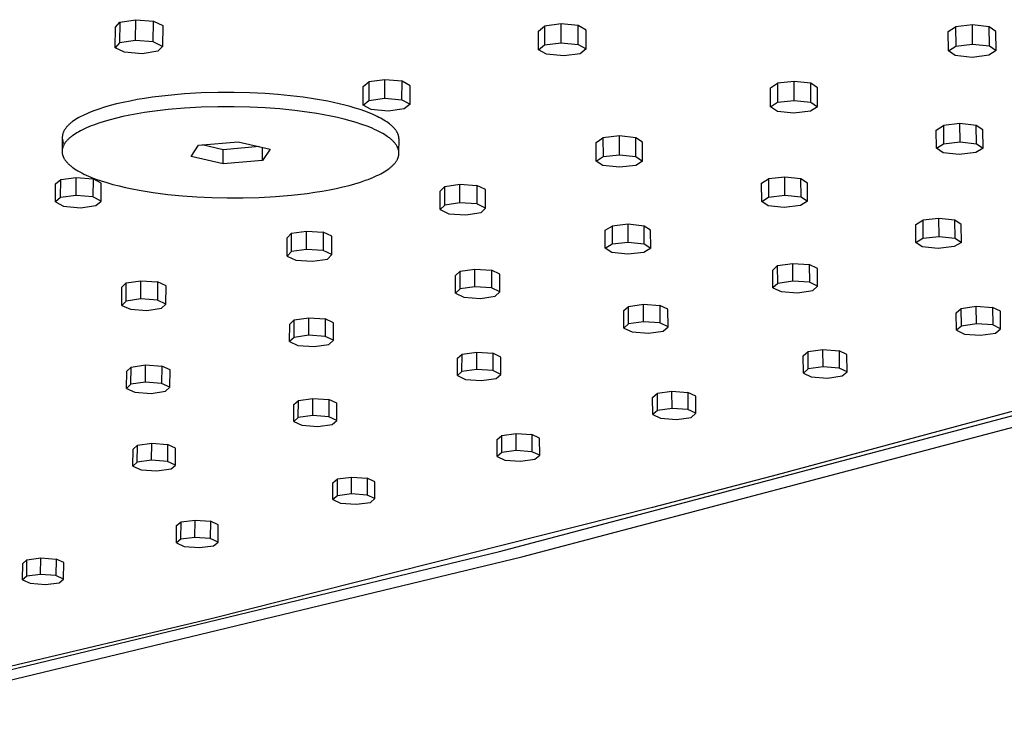
# Model space of a CAD drawing. Units: millimetres. Extents: x -351 to 488, y -245 to 250.
# Drawn here: x -229 to -173, y -243 to -203 of the extents above; entities that cross this region are included whole.
import ezdxf

# ---------------------------------------------------------------- set-up
doc = ezdxf.new("R2010")
doc.units = ezdxf.units.MM
doc.header["$MEASUREMENT"] = 0
doc.layers.add('Default', color=7, linetype='Continuous', true_color=0x000000)

msp = doc.modelspace()

# ---------------------------------------------------------------- linework, layer by layer
at = {"layer": 'Default', "color": 7, "true_color": 0xffffff}
for p, q in [((-223.189, -203.762), (-222.937, -203.483)), ((-222.937, -203.483), (-222.955, -204.649)), ((-222.937, -203.483), (-222.049, -203.341)), ((-222.066, -204.51), (-222.049, -203.341)), ((-222.049, -203.341), (-221.047, -203.419)), ((-221.063, -204.592), (-221.047, -203.419)), ((-221.047, -203.419), (-220.519, -203.672)), ((-220.519, -203.672), (-220.535, -204.848)), ((-199.27, -203.983), (-198.933, -203.71)), ((-198.004, -203.583), (-198.933, -203.71)), ((-198.933, -203.71), (-198.932, -204.769)), ((-198.003, -204.642), (-198.004, -203.583)), ((-197.029, -203.676), (-198.004, -203.583)), ((-196.58, -203.936), (-197.029, -203.676)), ((-197.026, -204.735), (-197.029, -203.676)), ((-174.749, -203.631), (-175.708, -203.747)), ((-174.734, -204.719), (-174.749, -203.631)), ((-173.799, -203.736), (-174.749, -203.631)), ((-223.207, -204.929), (-223.189, -203.762)), ((-199.269, -205.041), (-199.27, -203.983)), ((-196.577, -204.993), (-196.58, -203.936)), ((-176.113, -204.016), (-175.708, -203.747)), ((-176.1, -205.102), (-176.113, -204.016)), ((-175.708, -203.747), (-175.694, -204.835)), ((-173.417, -204.001), (-173.799, -203.736)), ((-173.785, -204.824), (-173.799, -203.736)), ((-173.402, -205.087), (-173.417, -204.001)), ((-222.955, -204.649), (-223.207, -204.929)), ((-222.066, -204.51), (-222.955, -204.649)), ((-221.063, -204.592), (-222.066, -204.51)), ((-220.535, -204.848), (-221.063, -204.592)), ((-199.269, -205.041), (-198.932, -204.769)), ((-198.932, -204.769), (-198.003, -204.642)), ((-198.003, -204.642), (-197.026, -204.735)), ((-197.026, -204.735), (-196.577, -204.993)), ((-175.694, -204.835), (-174.734, -204.719)), ((-174.734, -204.719), (-173.785, -204.824)), ((-173.785, -204.824), (-173.402, -205.087)), ((-222.677, -205.184), (-223.207, -204.929)), ((-221.676, -205.266), (-222.677, -205.184)), ((-220.79, -205.127), (-221.676, -205.266)), ((-220.535, -204.848), (-220.79, -205.127)), ((-198.818, -205.298), (-199.269, -205.041)), ((-197.844, -205.391), (-198.818, -205.298)), ((-196.917, -205.265), (-197.844, -205.391)), ((-196.577, -204.993), (-196.917, -205.265)), ((-176.1, -205.102), (-175.694, -204.835)), ((-175.715, -205.365), (-176.1, -205.102)), ((-174.768, -205.469), (-175.715, -205.365)), ((-173.81, -205.354), (-174.768, -205.469)), ((-173.402, -205.087), (-173.81, -205.354)), ((-209.189, -207.12), (-208.869, -206.855)), ((-208.869, -206.855), (-208.873, -207.9)), ((-207.958, -206.731), (-208.869, -206.855)), ((-207.961, -207.777), (-207.958, -206.731)), ((-206.992, -206.822), (-207.958, -206.731)), ((-206.995, -207.868), (-206.992, -206.822)), ((-206.538, -207.074), (-206.992, -206.822)), ((-186.165, -207.197), (-185.771, -206.937)), ((-184.827, -206.826), (-185.771, -206.937)), ((-185.771, -206.937), (-185.762, -208.011)), ((-184.819, -207.9), (-184.827, -206.826)), ((-183.889, -206.93), (-184.827, -206.826)), ((-183.508, -207.188), (-183.889, -206.93)), ((-183.88, -208.004), (-183.889, -206.93)), ((-219.281, -207.537), (-220.208, -207.618)), ((-218.34, -207.483), (-219.281, -207.537)), ((-217.403, -207.456), (-218.34, -207.483)), ((-216.481, -207.454), (-217.403, -207.456)), ((-215.588, -207.475), (-216.481, -207.454)), ((-214.733, -207.517), (-215.588, -207.475)), ((-214.017, -207.57), (-214.733, -207.517)), ((-213.297, -207.639), (-214.017, -207.57)), ((-209.193, -208.165), (-209.189, -207.12)), ((-206.54, -208.119), (-206.538, -207.074)), ((-186.157, -208.27), (-186.165, -207.197)), ((-183.499, -208.26), (-183.508, -207.188)), ((-223.131, -208.104), (-223.485, -208.196)), ((-222.759, -208.018), (-223.131, -208.104)), ((-222.368, -207.936), (-222.759, -208.018)), ((-221.962, -207.86), (-222.368, -207.936)), ((-221.541, -207.79), (-221.962, -207.86)), ((-221.107, -207.726), (-221.541, -207.79)), ((-220.208, -207.618), (-221.107, -207.726)), ((-212.581, -207.726), (-213.297, -207.639)), ((-211.877, -207.831), (-212.581, -207.726)), ((-211.194, -207.954), (-211.877, -207.831)), ((-210.863, -208.023), (-211.194, -207.954)), ((-210.541, -208.095), (-210.863, -208.023)), ((-210.229, -208.172), (-210.541, -208.095)), ((-209.927, -208.252), (-210.229, -208.172)), ((-209.193, -208.165), (-208.873, -207.9)), ((-208.737, -208.415), (-209.193, -208.165)), ((-208.873, -207.9), (-207.961, -207.777)), ((-207.961, -207.777), (-206.995, -207.868)), ((-206.995, -207.868), (-206.54, -208.119)), ((-206.54, -208.119), (-206.863, -208.383)), ((-186.157, -208.27), (-185.762, -208.011)), ((-185.762, -208.011), (-184.819, -207.9)), ((-184.819, -207.9), (-183.88, -208.004)), ((-183.88, -208.004), (-183.499, -208.26)), ((-224.936, -208.71), (-225.05, -208.765)), ((-224.816, -208.655), (-224.936, -208.71)), ((-224.69, -208.601), (-224.816, -208.655)), ((-224.559, -208.548), (-224.69, -208.601)), ((-224.422, -208.495), (-224.559, -208.548)), ((-224.131, -208.392), (-224.422, -208.495)), ((-223.819, -208.292), (-224.131, -208.392)), ((-223.485, -208.196), (-223.819, -208.292)), ((-221.97, -208.661), (-222.377, -208.736)), ((-221.549, -208.591), (-221.97, -208.661)), ((-221.115, -208.527), (-221.549, -208.591)), ((-220.215, -208.42), (-221.115, -208.527)), ((-219.288, -208.339), (-220.215, -208.42)), ((-218.347, -208.285), (-219.288, -208.339)), ((-217.409, -208.258), (-218.347, -208.285)), ((-216.487, -208.256), (-217.409, -208.258)), ((-215.593, -208.277), (-216.487, -208.256)), ((-214.738, -208.319), (-215.593, -208.277)), ((-213.899, -208.382), (-214.738, -208.319)), ((-213.057, -208.468), (-213.899, -208.382)), ((-212.223, -208.578), (-213.057, -208.468)), ((-211.814, -208.643), (-212.223, -208.578)), ((-211.412, -208.714), (-211.814, -208.643)), ((-211.02, -208.79), (-211.412, -208.714)), ((-209.637, -208.337), (-209.927, -208.252)), ((-209.36, -208.425), (-209.637, -208.337)), ((-209.097, -208.516), (-209.36, -208.425)), ((-208.849, -208.611), (-209.097, -208.516)), ((-208.616, -208.708), (-208.849, -208.611)), ((-207.773, -208.506), (-208.737, -208.415)), ((-208.506, -208.758), (-208.616, -208.708)), ((-206.863, -208.383), (-207.773, -208.506)), ((-185.773, -208.526), (-186.157, -208.27)), ((-184.837, -208.629), (-185.773, -208.526)), ((-183.895, -208.519), (-184.837, -208.629)), ((-183.499, -208.26), (-183.895, -208.519)), ((-225.822, -209.273), (-225.852, -209.301)), ((-225.791, -209.245), (-225.822, -209.273)), ((-225.758, -209.216), (-225.791, -209.245)), ((-225.725, -209.188), (-225.758, -209.216)), ((-225.689, -209.159), (-225.725, -209.188)), ((-225.653, -209.131), (-225.689, -209.159)), ((-225.615, -209.102), (-225.653, -209.131)), ((-225.535, -209.046), (-225.615, -209.102)), ((-225.449, -208.989), (-225.535, -209.046)), ((-225.358, -208.933), (-225.449, -208.989)), ((-225.261, -208.876), (-225.358, -208.933)), ((-225.158, -208.821), (-225.261, -208.876)), ((-225.05, -208.765), (-225.158, -208.821)), ((-224.14, -209.19), (-224.431, -209.293)), ((-223.827, -209.091), (-224.14, -209.19)), ((-223.494, -208.995), (-223.827, -209.091)), ((-223.14, -208.904), (-223.494, -208.995)), ((-222.767, -208.817), (-223.14, -208.904)), ((-222.377, -208.736), (-222.767, -208.817)), ((-210.639, -208.873), (-211.02, -208.79)), ((-210.27, -208.961), (-210.639, -208.873)), ((-209.916, -209.055), (-210.27, -208.961)), ((-209.579, -209.154), (-209.916, -209.055)), ((-209.26, -209.258), (-209.579, -209.154)), ((-208.96, -209.367), (-209.26, -209.258)), ((-208.399, -208.808), (-208.506, -208.758)), ((-208.297, -208.859), (-208.399, -208.808)), ((-208.199, -208.911), (-208.297, -208.859)), ((-208.106, -208.963), (-208.199, -208.911)), ((-208.016, -209.015), (-208.106, -208.963)), ((-207.932, -209.068), (-208.016, -209.015)), ((-207.851, -209.121), (-207.932, -209.068)), ((-207.775, -209.174), (-207.851, -209.121)), ((-207.704, -209.228), (-207.775, -209.174)), ((-207.637, -209.282), (-207.704, -209.228)), ((-207.605, -209.309), (-207.637, -209.282)), ((-175.453, -209.212), (-176.39, -209.321)), ((-175.439, -210.248), (-175.453, -209.212)), ((-174.529, -209.314), (-175.453, -209.212)), ((-226.181, -209.839), (-226.186, -209.868)), ((-226.174, -209.811), (-226.181, -209.839)), ((-226.167, -209.783), (-226.174, -209.811)), ((-226.158, -209.755), (-226.167, -209.783)), ((-226.149, -209.728), (-226.158, -209.755)), ((-226.138, -209.7), (-226.149, -209.728)), ((-226.127, -209.674), (-226.138, -209.7)), ((-226.115, -209.647), (-226.127, -209.674)), ((-226.102, -209.621), (-226.115, -209.647)), ((-226.088, -209.596), (-226.102, -209.621)), ((-226.073, -209.571), (-226.088, -209.596)), ((-226.057, -209.546), (-226.073, -209.571)), ((-226.041, -209.522), (-226.057, -209.546)), ((-226.024, -209.499), (-226.041, -209.522)), ((-226.003, -209.471), (-226.024, -209.499)), ((-225.981, -209.443), (-226.003, -209.471)), ((-225.958, -209.415), (-225.981, -209.443)), ((-225.933, -209.386), (-225.958, -209.415)), ((-225.907, -209.358), (-225.933, -209.386)), ((-225.88, -209.33), (-225.907, -209.358)), ((-225.852, -209.301), (-225.88, -209.33)), ((-225.544, -209.842), (-225.624, -209.899)), ((-225.459, -209.786), (-225.544, -209.842)), ((-225.367, -209.73), (-225.459, -209.786)), ((-225.27, -209.674), (-225.367, -209.73)), ((-225.168, -209.618), (-225.27, -209.674)), ((-225.059, -209.562), (-225.168, -209.618)), ((-224.945, -209.508), (-225.059, -209.562)), ((-224.825, -209.453), (-224.945, -209.508)), ((-224.699, -209.399), (-224.825, -209.453)), ((-224.568, -209.346), (-224.699, -209.399)), ((-224.431, -209.293), (-224.568, -209.346)), ((-208.818, -209.423), (-208.96, -209.367)), ((-208.681, -209.479), (-208.818, -209.423)), ((-208.549, -209.537), (-208.681, -209.479)), ((-208.423, -209.596), (-208.549, -209.537)), ((-208.303, -209.655), (-208.423, -209.596)), ((-208.189, -209.715), (-208.303, -209.655)), ((-208.08, -209.776), (-208.189, -209.715)), ((-207.978, -209.837), (-208.08, -209.776)), ((-207.881, -209.899), (-207.978, -209.837)), ((-207.574, -209.336), (-207.605, -209.309)), ((-207.544, -209.363), (-207.574, -209.336)), ((-207.516, -209.39), (-207.544, -209.363)), ((-207.489, -209.418), (-207.516, -209.39)), ((-207.463, -209.445), (-207.489, -209.418)), ((-207.438, -209.472), (-207.463, -209.445)), ((-207.414, -209.499), (-207.438, -209.472)), ((-207.391, -209.527), (-207.414, -209.499)), ((-207.369, -209.554), (-207.391, -209.527)), ((-207.349, -209.581), (-207.369, -209.554)), ((-207.329, -209.608), (-207.349, -209.581)), ((-207.311, -209.636), (-207.329, -209.608)), ((-207.293, -209.663), (-207.311, -209.636)), ((-207.277, -209.69), (-207.293, -209.663)), ((-207.262, -209.717), (-207.277, -209.69)), ((-207.248, -209.744), (-207.262, -209.717)), ((-207.235, -209.772), (-207.248, -209.744)), ((-207.224, -209.799), (-207.235, -209.772)), ((-207.213, -209.826), (-207.224, -209.799)), ((-207.203, -209.853), (-207.213, -209.826)), ((-176.791, -209.576), (-176.39, -209.321)), ((-176.779, -210.61), (-176.791, -209.576)), ((-176.39, -209.321), (-176.378, -210.356)), ((-174.162, -209.566), (-174.529, -209.314)), ((-174.515, -210.349), (-174.529, -209.314)), ((-174.148, -210.601), (-174.162, -209.566)), ((-226.199, -209.984), (-226.208, -210.763)), ((-226.197, -209.955), (-226.199, -209.984)), ((-226.194, -209.926), (-226.197, -209.955)), ((-226.191, -209.897), (-226.194, -209.926)), ((-226.186, -209.868), (-226.191, -209.897)), ((-226.191, -210.093), (-226.187, -210.12)), ((-226.187, -210.12), (-226.181, -210.148)), ((-226.181, -210.148), (-226.175, -210.175)), ((-226.175, -210.175), (-226.167, -210.202)), ((-226.167, -210.202), (-226.159, -210.229)), ((-226.159, -210.229), (-226.15, -210.255)), ((-226.15, -210.255), (-226.14, -210.281)), ((-226.14, -210.281), (-226.129, -210.307)), ((-226.129, -210.307), (-226.117, -210.332)), ((-226.117, -210.332), (-226.104, -210.357)), ((-226.089, -210.379), (-226.105, -210.407)), ((-226.104, -210.357), (-226.091, -210.382)), ((-226.071, -210.35), (-226.089, -210.379)), ((-226.053, -210.322), (-226.071, -210.35)), ((-226.033, -210.294), (-226.053, -210.322)), ((-226.013, -210.266), (-226.033, -210.294)), ((-225.991, -210.238), (-226.013, -210.266)), ((-225.967, -210.21), (-225.991, -210.238)), ((-225.943, -210.182), (-225.967, -210.21)), ((-225.917, -210.154), (-225.943, -210.182)), ((-225.89, -210.125), (-225.917, -210.154)), ((-225.861, -210.097), (-225.89, -210.125)), ((-225.831, -210.069), (-225.861, -210.097)), ((-225.8, -210.04), (-225.831, -210.069)), ((-225.768, -210.012), (-225.8, -210.04)), ((-225.734, -209.984), (-225.768, -210.012)), ((-225.699, -209.955), (-225.734, -209.984)), ((-225.662, -209.927), (-225.699, -209.955)), ((-225.624, -209.899), (-225.662, -209.927)), ((-218.495, -210.44), (-216.259, -210.234)), ((-216.259, -210.234), (-214.452, -210.66)), ((-207.791, -209.961), (-207.881, -209.899)), ((-207.748, -209.992), (-207.791, -209.961)), ((-207.707, -210.024), (-207.748, -209.992)), ((-207.667, -210.055), (-207.707, -210.024)), ((-207.628, -210.087), (-207.667, -210.055)), ((-207.592, -210.118), (-207.628, -210.087)), ((-207.557, -210.15), (-207.592, -210.118)), ((-207.523, -210.182), (-207.557, -210.15)), ((-207.491, -210.213), (-207.523, -210.182)), ((-207.46, -210.245), (-207.491, -210.213)), ((-207.431, -210.277), (-207.46, -210.245)), ((-207.404, -210.309), (-207.431, -210.277)), ((-207.378, -210.34), (-207.404, -210.309)), ((-207.354, -210.372), (-207.378, -210.34)), ((-207.331, -210.404), (-207.354, -210.372)), ((-207.199, -209.866), (-207.203, -209.853)), ((-207.195, -209.88), (-207.199, -209.866)), ((-207.191, -209.893), (-207.195, -209.88)), ((-207.187, -209.907), (-207.191, -209.893)), ((-207.184, -209.92), (-207.187, -209.907)), ((-207.18, -209.933), (-207.184, -209.92)), ((-207.178, -209.947), (-207.18, -209.933)), ((-207.175, -209.96), (-207.178, -209.947)), ((-207.173, -209.974), (-207.175, -209.96)), ((-207.171, -209.987), (-207.173, -209.974)), ((-207.169, -210), (-207.171, -209.987)), ((-207.167, -210.014), (-207.169, -210)), ((-207.166, -210.027), (-207.167, -210.014)), ((-207.165, -210.04), (-207.166, -210.027)), ((-207.164, -210.053), (-207.165, -210.04)), ((-207.165, -210.845), (-207.163, -210.093)), ((-207.163, -210.067), (-207.164, -210.053)), ((-207.163, -210.08), (-207.163, -210.067)), ((-207.163, -210.093), (-207.163, -210.08)), ((-196.018, -210.272), (-195.633, -210.019)), ((-196.015, -211.332), (-196.018, -210.272)), ((-194.705, -209.913), (-195.633, -210.019)), ((-195.633, -210.019), (-195.63, -211.08)), ((-194.702, -210.974), (-194.705, -209.913)), ((-193.778, -210.016), (-194.705, -209.913)), ((-193.397, -210.268), (-193.778, -210.016)), ((-193.775, -211.077), (-193.778, -210.016)), ((-193.393, -211.327), (-193.397, -210.268)), ((-176.779, -210.61), (-176.378, -210.356)), ((-176.378, -210.356), (-175.439, -210.248)), ((-175.439, -210.248), (-174.515, -210.349)), ((-174.515, -210.349), (-174.148, -210.601)), ((-226.207, -210.748), (-226.208, -210.763)), ((-226.208, -210.763), (-226.208, -210.778)), ((-226.208, -210.778), (-226.208, -210.794)), ((-226.208, -210.794), (-226.208, -210.809)), ((-226.208, -210.809), (-226.207, -210.824)), ((-226.206, -210.733), (-226.207, -210.748)), ((-226.207, -210.824), (-226.206, -210.84)), ((-226.205, -210.717), (-226.206, -210.733)), ((-226.206, -210.84), (-226.205, -210.855)), ((-226.203, -210.702), (-226.205, -210.717)), ((-226.205, -210.855), (-226.203, -210.87)), ((-226.201, -210.687), (-226.203, -210.702)), ((-226.203, -210.87), (-226.201, -210.886)), ((-226.199, -210.672), (-226.201, -210.687)), ((-226.201, -210.886), (-226.199, -210.901)), ((-226.196, -210.657), (-226.199, -210.672)), ((-226.199, -210.901), (-226.196, -210.917)), ((-226.194, -210.642), (-226.196, -210.657)), ((-226.196, -210.917), (-226.193, -210.932)), ((-226.19, -210.627), (-226.194, -210.642)), ((-226.193, -210.932), (-226.19, -210.948)), ((-226.187, -210.612), (-226.19, -210.627)), ((-226.19, -210.948), (-226.186, -210.963)), ((-226.183, -210.597), (-226.187, -210.612)), ((-226.179, -210.583), (-226.183, -210.597)), ((-226.174, -210.568), (-226.179, -210.583)), ((-226.169, -210.553), (-226.174, -210.568)), ((-226.164, -210.538), (-226.169, -210.553)), ((-226.159, -210.523), (-226.164, -210.538)), ((-226.153, -210.509), (-226.159, -210.523)), ((-226.147, -210.494), (-226.153, -210.509)), ((-226.141, -210.48), (-226.147, -210.494)), ((-226.134, -210.465), (-226.141, -210.48)), ((-226.12, -210.436), (-226.134, -210.465)), ((-226.105, -210.407), (-226.12, -210.436)), ((-218.913, -211.07), (-218.495, -210.44)), ((-217.101, -210.702), (-218.294, -210.421)), ((-217.107, -211.493), (-217.101, -210.702)), ((-215.068, -210.515), (-217.101, -210.702)), ((-214.881, -211.289), (-214.876, -210.56)), ((-214.452, -210.66), (-214.881, -211.289)), ((-207.309, -210.436), (-207.331, -210.404)), ((-207.29, -210.468), (-207.309, -210.436)), ((-207.28, -210.484), (-207.29, -210.468)), ((-207.271, -210.499), (-207.28, -210.484)), ((-207.263, -210.515), (-207.271, -210.499)), ((-207.254, -210.531), (-207.263, -210.515)), ((-207.247, -210.547), (-207.254, -210.531)), ((-207.239, -210.563), (-207.247, -210.547)), ((-207.232, -210.579), (-207.239, -210.563)), ((-207.225, -210.594), (-207.232, -210.579)), ((-207.219, -210.61), (-207.225, -210.594)), ((-207.213, -210.626), (-207.219, -210.61)), ((-207.207, -210.642), (-207.213, -210.626)), ((-207.202, -210.657), (-207.207, -210.642)), ((-207.197, -210.673), (-207.202, -210.657)), ((-207.192, -210.689), (-207.197, -210.673)), ((-207.188, -210.705), (-207.192, -210.689)), ((-207.184, -210.72), (-207.188, -210.705)), ((-207.181, -210.736), (-207.184, -210.72)), ((-207.178, -210.752), (-207.181, -210.736)), ((-207.175, -210.767), (-207.178, -210.752)), ((-207.173, -210.783), (-207.175, -210.767)), ((-207.17, -210.798), (-207.173, -210.783)), ((-207.169, -210.814), (-207.17, -210.798)), ((-207.17, -210.967), (-207.168, -210.952)), ((-207.167, -210.829), (-207.169, -210.814)), ((-207.168, -210.952), (-207.167, -210.937)), ((-207.166, -210.845), (-207.167, -210.829)), ((-207.167, -210.937), (-207.166, -210.922)), ((-207.166, -210.86), (-207.166, -210.845)), ((-207.165, -210.876), (-207.166, -210.86)), ((-207.166, -210.922), (-207.165, -210.906)), ((-207.165, -210.891), (-207.165, -210.876)), ((-207.165, -210.906), (-207.165, -210.891)), ((-176.41, -210.861), (-176.779, -210.61)), ((-175.488, -210.962), (-176.41, -210.861)), ((-174.552, -210.854), (-175.488, -210.962)), ((-174.148, -210.601), (-174.552, -210.854)), ((-226.186, -210.963), (-226.182, -210.979)), ((-226.182, -210.979), (-226.177, -210.994)), ((-226.177, -210.994), (-226.172, -211.01)), ((-226.172, -211.01), (-226.167, -211.026)), ((-226.167, -211.026), (-226.162, -211.041)), ((-226.162, -211.041), (-226.156, -211.057)), ((-226.156, -211.057), (-226.149, -211.073)), ((-226.149, -211.073), (-226.143, -211.088)), ((-226.143, -211.088), (-226.136, -211.104)), ((-226.136, -211.104), (-226.128, -211.12)), ((-226.128, -211.12), (-226.121, -211.135)), ((-226.121, -211.135), (-226.113, -211.151)), ((-226.113, -211.151), (-226.104, -211.167)), ((-226.104, -211.167), (-226.086, -211.198)), ((-226.086, -211.198), (-226.067, -211.23)), ((-226.067, -211.23), (-226.046, -211.261)), ((-226.046, -211.261), (-226.023, -211.293)), ((-226.023, -211.293), (-225.999, -211.325)), ((-225.999, -211.325), (-225.974, -211.356)), ((-225.974, -211.356), (-225.947, -211.388)), ((-225.947, -211.388), (-225.919, -211.419)), ((-225.919, -211.419), (-225.889, -211.451)), ((-225.889, -211.451), (-225.857, -211.482)), ((-225.857, -211.482), (-225.824, -211.513)), ((-225.824, -211.513), (-225.79, -211.545)), ((-217.107, -211.493), (-218.913, -211.07)), ((-214.881, -211.289), (-217.107, -211.493)), ((-207.457, -211.517), (-207.431, -211.489)), ((-207.431, -211.489), (-207.407, -211.461)), ((-207.407, -211.461), (-207.384, -211.434)), ((-207.384, -211.434), (-207.362, -211.406)), ((-207.362, -211.406), (-207.342, -211.378)), ((-207.342, -211.378), (-207.322, -211.35)), ((-207.322, -211.35), (-207.303, -211.321)), ((-207.303, -211.321), (-207.286, -211.293)), ((-207.286, -211.293), (-207.269, -211.264)), ((-207.269, -211.264), (-207.254, -211.235)), ((-207.254, -211.235), (-207.24, -211.206)), ((-207.24, -211.206), (-207.233, -211.191)), ((-207.233, -211.191), (-207.227, -211.177)), ((-207.227, -211.177), (-207.221, -211.162)), ((-207.221, -211.162), (-207.215, -211.147)), ((-207.215, -211.147), (-207.209, -211.133)), ((-207.209, -211.133), (-207.204, -211.118)), ((-207.204, -211.118), (-207.199, -211.103)), ((-207.199, -211.103), (-207.195, -211.088)), ((-207.195, -211.088), (-207.191, -211.073)), ((-207.191, -211.073), (-207.187, -211.058)), ((-207.187, -211.058), (-207.183, -211.043)), ((-207.183, -211.043), (-207.18, -211.028)), ((-207.18, -211.028), (-207.177, -211.013)), ((-207.177, -211.013), (-207.174, -210.998)), ((-207.174, -210.998), (-207.172, -210.983)), ((-207.172, -210.983), (-207.17, -210.967)), ((-196.015, -211.332), (-195.63, -211.08)), ((-195.632, -211.582), (-196.015, -211.332)), ((-195.63, -211.08), (-194.702, -210.974)), ((-194.702, -210.974), (-193.775, -211.077)), ((-193.393, -211.327), (-193.78, -211.578)), ((-193.775, -211.077), (-193.393, -211.327)), ((-225.79, -211.545), (-225.754, -211.576)), ((-225.754, -211.576), (-225.716, -211.607)), ((-225.716, -211.607), (-225.677, -211.638)), ((-225.677, -211.638), (-225.637, -211.67)), ((-225.637, -211.67), (-225.594, -211.701)), ((-225.594, -211.701), (-225.506, -211.762)), ((-225.506, -211.762), (-225.411, -211.823)), ((-225.411, -211.823), (-225.311, -211.884)), ((-225.311, -211.884), (-225.205, -211.944)), ((-225.205, -211.944), (-225.093, -212.004)), ((-225.093, -212.004), (-224.975, -212.062)), ((-224.975, -212.062), (-224.852, -212.12)), ((-208.297, -212.099), (-208.191, -212.044)), ((-208.191, -212.044), (-208.091, -211.989)), ((-208.091, -211.989), (-207.996, -211.934)), ((-207.996, -211.934), (-207.907, -211.879)), ((-207.907, -211.879), (-207.823, -211.823)), ((-207.823, -211.823), (-207.744, -211.768)), ((-207.744, -211.768), (-207.707, -211.74)), ((-207.707, -211.74), (-207.671, -211.712)), ((-207.671, -211.712), (-207.637, -211.684)), ((-207.637, -211.684), (-207.603, -211.656)), ((-207.603, -211.656), (-207.572, -211.628)), ((-207.572, -211.628), (-207.541, -211.6)), ((-207.541, -211.6), (-207.512, -211.572)), ((-207.512, -211.572), (-207.484, -211.545)), ((-207.484, -211.545), (-207.457, -211.517)), ((-194.707, -211.684), (-195.632, -211.582)), ((-193.78, -211.578), (-194.707, -211.684)), ((-226.589, -213.641), (-226.576, -212.62)), ((-226.576, -212.62), (-226.284, -212.367)), ((-226.296, -213.39), (-226.284, -212.367)), ((-226.284, -212.367), (-225.405, -212.25)), ((-225.417, -213.273), (-225.405, -212.25)), ((-225.405, -212.25), (-224.455, -212.336)), ((-224.852, -212.12), (-224.723, -212.178)), ((-224.723, -212.178), (-224.589, -212.234)), ((-224.589, -212.234), (-224.45, -212.289)), ((-224.455, -212.336), (-224.467, -213.359)), ((-223.993, -212.576), (-224.455, -212.336)), ((-224.45, -212.289), (-224.306, -212.344)), ((-224.306, -212.344), (-224.002, -212.449)), ((-224.005, -213.598), (-223.993, -212.576)), ((-224.002, -212.449), (-223.681, -212.55)), ((-223.681, -212.55), (-223.343, -212.646)), ((-209.989, -212.704), (-209.655, -212.612)), ((-209.655, -212.612), (-209.341, -212.515)), ((-209.341, -212.515), (-209.048, -212.415)), ((-209.048, -212.415), (-208.909, -212.364)), ((-208.909, -212.364), (-208.775, -212.312)), ((-208.775, -212.312), (-208.648, -212.26)), ((-208.648, -212.26), (-208.525, -212.206)), ((-208.525, -212.206), (-208.408, -212.153)), ((-208.408, -212.153), (-208.297, -212.099)), ((-186.668, -212.586), (-186.277, -212.339)), ((-186.661, -213.608), (-186.668, -212.586)), ((-185.355, -212.235), (-186.277, -212.339)), ((-186.277, -212.339), (-186.27, -213.361)), ((-185.347, -213.258), (-185.355, -212.235)), ((-184.442, -212.336), (-185.355, -212.235)), ((-184.075, -212.582), (-184.442, -212.336)), ((-184.433, -213.358), (-184.442, -212.336)), ((-184.067, -213.603), (-184.075, -212.582)), ((-223.343, -212.646), (-222.99, -212.737)), ((-222.99, -212.737), (-222.623, -212.822)), ((-222.623, -212.822), (-222.244, -212.902)), ((-222.244, -212.902), (-221.856, -212.976)), ((-221.856, -212.976), (-221.055, -213.106)), ((-221.055, -213.106), (-220.235, -213.212)), ((-213.231, -213.258), (-212.347, -213.155)), ((-212.347, -213.155), (-211.919, -213.094)), ((-211.919, -213.094), (-211.503, -213.027)), ((-211.503, -213.027), (-211.101, -212.954)), ((-211.101, -212.954), (-210.713, -212.876)), ((-210.713, -212.876), (-210.342, -212.792)), ((-210.342, -212.792), (-209.989, -212.704)), ((-204.834, -214.073), (-204.832, -213.029)), ((-204.832, -213.029), (-204.576, -212.773)), ((-204.577, -213.817), (-204.576, -212.773)), ((-204.576, -212.773), (-203.716, -212.64)), ((-203.718, -213.686), (-203.716, -212.64)), ((-203.716, -212.64), (-202.759, -212.71)), ((-202.759, -212.71), (-202.76, -213.755)), ((-202.266, -212.942), (-202.759, -212.71)), ((-202.266, -213.986), (-202.266, -212.942)), ((-226.296, -213.39), (-226.589, -213.641)), ((-226.589, -213.641), (-226.125, -213.88)), ((-225.417, -213.273), (-226.296, -213.39)), ((-224.467, -213.359), (-225.417, -213.273)), ((-224.005, -213.598), (-224.467, -213.359)), ((-224.3, -213.849), (-224.005, -213.598)), ((-220.235, -213.212), (-219.408, -213.294)), ((-219.408, -213.294), (-218.587, -213.354)), ((-218.587, -213.354), (-217.751, -213.394)), ((-217.751, -213.394), (-216.878, -213.414)), ((-216.878, -213.414), (-215.977, -213.412)), ((-215.977, -213.412), (-215.06, -213.386)), ((-215.06, -213.386), (-214.14, -213.335)), ((-214.14, -213.335), (-213.231, -213.258)), ((-203.718, -213.686), (-204.577, -213.817)), ((-202.76, -213.755), (-203.718, -213.686)), ((-186.661, -213.608), (-186.27, -213.361)), ((-186.292, -213.852), (-186.661, -213.608)), ((-186.27, -213.361), (-185.347, -213.258)), ((-185.347, -213.258), (-184.433, -213.358)), ((-184.067, -213.603), (-184.46, -213.849)), ((-184.433, -213.358), (-184.067, -213.603)), ((-226.125, -213.88), (-225.177, -213.966)), ((-225.177, -213.966), (-224.3, -213.849)), ((-204.577, -213.817), (-204.834, -214.073)), ((-204.834, -214.073), (-204.339, -214.303)), ((-203.384, -214.372), (-202.526, -214.241)), ((-202.266, -213.986), (-202.76, -213.755)), ((-202.526, -214.241), (-202.266, -213.986)), ((-185.381, -213.952), (-186.292, -213.852)), ((-184.46, -213.849), (-185.381, -213.952)), ((-204.339, -214.303), (-203.384, -214.372)), ((-177.951, -214.918), (-177.555, -214.676)), ((-176.637, -214.574), (-177.555, -214.676)), ((-177.555, -214.676), (-177.543, -215.689)), ((-176.625, -215.587), (-176.637, -214.574)), ((-175.738, -214.673), (-176.637, -214.574)), ((-175.386, -214.914), (-175.738, -214.673)), ((-175.726, -215.686), (-175.738, -214.673)), ((-213.235, -215.411), (-212.388, -215.284)), ((-212.394, -216.322), (-212.388, -215.284)), ((-212.388, -215.284), (-211.441, -215.354)), ((-211.441, -215.354), (-211.446, -216.392)), ((-210.951, -215.581), (-211.441, -215.354)), ((-195.502, -215.242), (-195.119, -215.001)), ((-195.499, -216.252), (-195.502, -215.242)), ((-194.209, -214.901), (-195.119, -215.001)), ((-195.119, -215.001), (-195.116, -216.013)), ((-194.205, -215.913), (-194.209, -214.901)), ((-193.306, -215.002), (-194.209, -214.901)), ((-192.941, -215.242), (-193.306, -215.002)), ((-193.302, -216.013), (-193.306, -215.002)), ((-192.936, -216.253), (-192.941, -215.242)), ((-177.94, -215.93), (-177.951, -214.918)), ((-175.373, -215.926), (-175.386, -214.914)), ((-213.491, -216.698), (-213.485, -215.661)), ((-213.485, -215.661), (-213.235, -215.411)), ((-213.241, -216.449), (-213.235, -215.411)), ((-210.956, -216.617), (-210.951, -215.581)), ((-195.116, -216.013), (-194.205, -215.913)), ((-194.205, -215.913), (-193.302, -216.013)), ((-177.94, -215.93), (-177.543, -215.689)), ((-177.584, -216.169), (-177.94, -215.93)), ((-177.543, -215.689), (-176.625, -215.587)), ((-176.625, -215.587), (-175.726, -215.686)), ((-175.373, -215.926), (-175.772, -216.166)), ((-175.726, -215.686), (-175.373, -215.926)), ((-213.241, -216.449), (-213.491, -216.698)), ((-212.394, -216.322), (-213.241, -216.449)), ((-211.446, -216.392), (-212.394, -216.322)), ((-210.956, -216.617), (-211.446, -216.392)), ((-195.499, -216.252), (-195.116, -216.013)), ((-195.131, -216.492), (-195.499, -216.252)), ((-194.23, -216.591), (-195.131, -216.492)), ((-193.321, -216.492), (-194.23, -216.591)), ((-192.936, -216.253), (-193.321, -216.492)), ((-193.302, -216.013), (-192.936, -216.253)), ((-176.687, -216.267), (-177.584, -216.169)), ((-175.772, -216.166), (-176.687, -216.267)), ((-213.491, -216.698), (-212.999, -216.923)), ((-212.999, -216.923), (-212.054, -216.992)), ((-212.054, -216.992), (-211.208, -216.866)), ((-211.208, -216.866), (-210.956, -216.617)), ((-203.97, -217.801), (-203.711, -217.555)), ((-203.713, -218.556), (-203.711, -217.555)), ((-203.711, -217.555), (-202.867, -217.43)), ((-202.868, -218.432), (-202.867, -217.43)), ((-202.867, -217.43), (-201.933, -217.499)), ((-201.457, -217.721), (-201.933, -217.499)), ((-201.933, -217.499), (-201.933, -218.5)), ((-186.031, -217.487), (-185.758, -217.241)), ((-186.024, -218.488), (-186.031, -217.487)), ((-185.758, -217.241), (-184.906, -217.114)), ((-185.751, -218.243), (-185.758, -217.241)), ((-184.898, -218.116), (-184.906, -217.114)), ((-184.906, -217.114), (-183.974, -217.181)), ((-183.51, -217.403), (-183.974, -217.181)), ((-183.974, -217.181), (-183.965, -218.183)), ((-183.501, -218.404), (-183.51, -217.403)), ((-222.584, -218.217), (-221.75, -218.094)), ((-221.76, -219.12), (-221.75, -218.094)), ((-221.75, -218.094), (-220.814, -218.164)), ((-220.814, -218.164), (-220.824, -219.19)), ((-220.327, -218.386), (-220.814, -218.164)), ((-203.971, -218.8), (-203.97, -217.801)), ((-201.458, -218.721), (-201.457, -217.721)), ((-184.898, -218.116), (-185.751, -218.243)), ((-183.965, -218.183), (-184.898, -218.116)), ((-183.501, -218.404), (-183.965, -218.183)), ((-222.838, -219.485), (-222.827, -218.46)), ((-222.827, -218.46), (-222.584, -218.217)), ((-222.595, -219.242), (-222.584, -218.217)), ((-220.336, -219.411), (-220.327, -218.386)), ((-203.713, -218.556), (-203.971, -218.8)), ((-202.868, -218.432), (-203.713, -218.556)), ((-201.933, -218.5), (-202.868, -218.432)), ((-201.458, -218.721), (-201.933, -218.5)), ((-201.718, -218.965), (-201.458, -218.721)), ((-185.751, -218.243), (-186.024, -218.488)), ((-186.024, -218.488), (-185.559, -218.708)), ((-185.559, -218.708), (-184.629, -218.775)), ((-184.629, -218.775), (-183.777, -218.649)), ((-183.777, -218.649), (-183.501, -218.404)), ((-222.595, -219.242), (-222.838, -219.485)), ((-221.76, -219.12), (-222.595, -219.242)), ((-220.824, -219.19), (-221.76, -219.12)), ((-220.336, -219.411), (-220.824, -219.19)), ((-203.971, -218.8), (-203.494, -219.021)), ((-203.494, -219.021), (-202.562, -219.089)), ((-202.562, -219.089), (-201.718, -218.965)), ((-222.838, -219.485), (-222.348, -219.704)), ((-222.348, -219.704), (-221.414, -219.774)), ((-221.414, -219.774), (-220.581, -219.652)), ((-220.581, -219.652), (-220.336, -219.411)), ((-194.452, -219.781), (-194.185, -219.54)), ((-194.448, -220.773), (-194.452, -219.781)), ((-194.185, -219.54), (-193.343, -219.418)), ((-194.181, -220.533), (-194.185, -219.54)), ((-193.339, -220.411), (-193.343, -219.418)), ((-193.343, -219.418), (-192.42, -219.485)), ((-191.959, -219.703), (-192.42, -219.485)), ((-192.42, -219.485), (-192.416, -220.478)), ((-191.955, -220.695), (-191.959, -219.703)), ((-175.664, -219.9), (-175.382, -219.659)), ((-175.382, -219.659), (-174.533, -219.535)), ((-175.37, -220.651), (-175.382, -219.659)), ((-174.52, -220.528), (-174.533, -219.535)), ((-174.533, -219.535), (-173.615, -219.601)), ((-173.167, -219.818), (-173.615, -219.601)), ((-173.615, -219.601), (-173.602, -220.593)), ((-173.154, -220.809), (-173.167, -219.818)), ((-213.343, -220.544), (-213.092, -220.306)), ((-213.097, -221.295), (-213.092, -220.306)), ((-213.092, -220.306), (-212.26, -220.186)), ((-212.266, -221.175), (-212.26, -220.186)), ((-212.26, -220.186), (-211.337, -220.254)), ((-211.337, -220.254), (-211.342, -221.244)), ((-210.864, -220.472), (-211.337, -220.254)), ((-193.339, -220.411), (-194.181, -220.533)), ((-192.416, -220.478), (-193.339, -220.411)), ((-175.652, -220.891), (-175.664, -219.9)), ((-213.348, -221.532), (-213.343, -220.544)), ((-210.868, -221.46), (-210.864, -220.472)), ((-194.181, -220.533), (-194.448, -220.773)), ((-194.448, -220.773), (-193.985, -220.989)), ((-193.065, -221.056), (-192.224, -220.934)), ((-191.955, -220.695), (-192.416, -220.478)), ((-192.224, -220.934), (-191.955, -220.695)), ((-175.37, -220.651), (-175.652, -220.891)), ((-175.652, -220.891), (-175.202, -221.106)), ((-174.52, -220.528), (-175.37, -220.651)), ((-173.602, -220.593), (-174.52, -220.528)), ((-173.154, -220.809), (-173.602, -220.593)), ((-173.438, -221.049), (-173.154, -220.809)), ((-213.097, -221.295), (-213.348, -221.532)), ((-213.348, -221.532), (-212.874, -221.748)), ((-212.266, -221.175), (-213.097, -221.295)), ((-211.342, -221.244), (-212.266, -221.175)), ((-210.868, -221.46), (-211.342, -221.244)), ((-211.122, -221.697), (-210.868, -221.46)), ((-193.985, -220.989), (-193.065, -221.056)), ((-175.202, -221.106), (-174.286, -221.172)), ((-174.286, -221.172), (-173.438, -221.049)), ((-212.874, -221.748), (-211.952, -221.816)), ((-211.952, -221.816), (-211.122, -221.697)), ((-184.034, -222.099), (-183.196, -221.979)), ((-183.187, -222.961), (-183.196, -221.979)), ((-183.196, -221.979), (-182.288, -222.045)), ((-181.842, -222.258), (-182.288, -222.045)), ((-182.288, -222.045), (-182.279, -223.027)), ((-203.861, -223.454), (-203.86, -222.474)), ((-203.86, -222.474), (-203.6, -222.24)), ((-203.602, -223.221), (-203.6, -222.24)), ((-203.6, -222.24), (-202.771, -222.122)), ((-202.772, -223.104), (-202.771, -222.122)), ((-202.771, -222.122), (-201.859, -222.19)), ((-201.859, -222.19), (-201.86, -223.171)), ((-201.4, -222.403), (-201.859, -222.19)), ((-201.4, -223.383), (-201.4, -222.403)), ((-184.309, -222.333), (-184.034, -222.099)), ((-184.301, -223.314), (-184.309, -222.333)), ((-184.025, -223.08), (-184.034, -222.099)), ((-181.833, -223.239), (-181.842, -222.258)), ((-222.561, -224.178), (-222.551, -223.201)), ((-222.551, -223.201), (-222.307, -222.969)), ((-222.317, -223.947), (-222.307, -222.969)), ((-222.307, -222.969), (-221.488, -222.854)), ((-221.498, -223.832), (-221.488, -222.854)), ((-221.488, -222.854), (-220.575, -222.922)), ((-220.575, -222.922), (-220.585, -223.9)), ((-220.105, -223.135), (-220.575, -222.922)), ((-220.114, -224.112), (-220.105, -223.135)), ((-202.772, -223.104), (-203.602, -223.221)), ((-201.86, -223.171), (-202.772, -223.104)), ((-201.4, -223.383), (-201.86, -223.171)), ((-201.49, -233.4), (-162.027, -222.936)), ((-162.301, -222.724), (-185.792, -229.065)), ((-184.025, -223.08), (-184.301, -223.314)), ((-183.187, -222.961), (-184.025, -223.08)), ((-182.279, -223.027), (-183.187, -222.961)), ((-181.833, -223.239), (-182.279, -223.027)), ((-203.602, -223.221), (-203.861, -223.454)), ((-203.861, -223.454), (-203.4, -223.666)), ((-203.4, -223.666), (-202.49, -223.733)), ((-202.49, -223.733), (-201.662, -223.616)), ((-201.662, -223.616), (-201.4, -223.383)), ((-200.217, -233.698), (-160.692, -223.251)), ((-184.301, -223.314), (-183.854, -223.525)), ((-183.854, -223.525), (-182.947, -223.591)), ((-182.947, -223.591), (-182.111, -223.472)), ((-182.111, -223.472), (-181.833, -223.239)), ((-222.317, -223.947), (-222.561, -224.178)), ((-222.561, -224.178), (-222.089, -224.389)), ((-221.498, -223.832), (-222.317, -223.947)), ((-220.585, -223.9), (-221.498, -223.832)), ((-220.114, -224.112), (-220.585, -223.9)), ((-220.36, -224.343), (-220.114, -224.112)), ((-222.089, -224.389), (-221.178, -224.457)), ((-221.178, -224.457), (-220.36, -224.343)), ((-213.104, -225.083), (-212.852, -224.855)), ((-212.857, -225.825), (-212.852, -224.855)), ((-212.852, -224.855), (-212.035, -224.742)), ((-212.04, -225.712), (-212.035, -224.742)), ((-212.035, -224.742), (-211.133, -224.809)), ((-211.133, -224.809), (-211.138, -225.779)), ((-210.676, -225.018), (-211.133, -224.809)), ((-192.827, -224.684), (-192.558, -224.455)), ((-192.823, -225.654), (-192.827, -224.684)), ((-192.558, -224.455), (-191.732, -224.339)), ((-192.554, -225.426), (-192.558, -224.455)), ((-191.727, -225.311), (-191.732, -224.339)), ((-191.732, -224.339), (-190.833, -224.405)), ((-190.39, -224.614), (-190.833, -224.405)), ((-190.833, -224.405), (-190.828, -225.377)), ((-190.385, -225.585), (-190.39, -224.614)), ((-213.109, -226.052), (-213.104, -225.083)), ((-210.681, -225.987), (-210.676, -225.018)), ((-192.554, -225.426), (-192.823, -225.654)), ((-191.727, -225.311), (-192.554, -225.426)), ((-190.828, -225.377), (-191.727, -225.311)), ((-190.385, -225.585), (-190.828, -225.377)), ((-212.857, -225.825), (-213.109, -226.052)), ((-212.04, -225.712), (-212.857, -225.825)), ((-211.138, -225.779), (-212.04, -225.712)), ((-210.681, -225.987), (-211.138, -225.779)), ((-192.823, -225.654), (-192.378, -225.862)), ((-192.378, -225.862), (-191.481, -225.927)), ((-191.481, -225.927), (-190.656, -225.813)), ((-190.656, -225.813), (-190.385, -225.585)), ((-213.109, -226.052), (-212.651, -226.259)), ((-212.651, -226.259), (-211.751, -226.326)), ((-211.751, -226.326), (-210.935, -226.214)), ((-210.935, -226.214), (-210.681, -225.987)), ((-201.62, -227.06), (-201.357, -226.837)), ((-201.62, -228.021), (-201.62, -227.06)), ((-201.357, -226.837), (-200.542, -226.725)), ((-201.357, -227.798), (-201.357, -226.837)), ((-200.542, -227.687), (-200.542, -226.725)), ((-200.542, -226.725), (-199.653, -226.791)), ((-199.212, -226.996), (-199.653, -226.791)), ((-199.653, -226.791), (-199.652, -227.753)), ((-199.211, -227.957), (-199.212, -226.996)), ((-222.201, -228.569), (-222.192, -227.611)), ((-222.192, -227.611), (-221.946, -227.389)), ((-221.956, -228.349), (-221.946, -227.389)), ((-221.946, -227.389), (-221.141, -227.28)), ((-221.151, -228.24), (-221.141, -227.28)), ((-221.141, -227.28), (-220.249, -227.347)), ((-220.249, -227.347), (-220.258, -228.307)), ((-219.795, -227.552), (-220.249, -227.347)), ((-219.803, -228.51), (-219.795, -227.552)), ((-201.357, -227.798), (-201.62, -228.021)), ((-201.62, -228.021), (-201.177, -228.224)), ((-200.542, -227.687), (-201.357, -227.798)), ((-199.652, -227.753), (-200.542, -227.687)), ((-200.29, -228.29), (-199.476, -228.179)), ((-199.211, -227.957), (-199.652, -227.753)), ((-199.476, -228.179), (-199.211, -227.957)), ((-221.956, -228.349), (-222.201, -228.569)), ((-222.201, -228.569), (-221.745, -228.772)), ((-221.151, -228.24), (-221.956, -228.349)), ((-220.258, -228.307), (-221.151, -228.24)), ((-220.855, -228.839), (-220.051, -228.731)), ((-219.803, -228.51), (-220.258, -228.307)), ((-220.051, -228.731), (-219.803, -228.51)), ((-201.177, -228.224), (-200.29, -228.29)), ((-221.745, -228.772), (-220.855, -228.839)), ((-210.898, -229.513), (-210.643, -229.296)), ((-210.648, -230.247), (-210.643, -229.296)), ((-210.643, -229.296), (-209.84, -229.188)), ((-209.844, -230.14), (-209.84, -229.188)), ((-209.84, -229.188), (-208.96, -229.254)), ((-208.96, -229.254), (-208.964, -230.206)), ((-208.521, -229.455), (-208.96, -229.254)), ((-185.792, -229.065), (-192.834, -230.908)), ((-210.903, -230.463), (-210.898, -229.513)), ((-208.524, -230.405), (-208.521, -229.455)), ((-210.648, -230.247), (-210.903, -230.463)), ((-209.844, -230.14), (-210.648, -230.247)), ((-208.964, -230.206), (-209.844, -230.14)), ((-208.524, -230.405), (-208.964, -230.206)), ((-208.782, -230.622), (-208.524, -230.405)), ((-192.834, -230.908), (-217.779, -237.195)), ((-210.903, -230.463), (-210.462, -230.663)), ((-210.462, -230.663), (-209.584, -230.728)), ((-209.584, -230.728), (-208.782, -230.622)), ((-219.744, -232.91), (-219.735, -231.933)), ((-219.735, -231.933), (-219.486, -231.721)), ((-219.495, -232.699), (-219.486, -231.721)), ((-219.486, -231.721), (-218.694, -231.617)), ((-218.702, -232.597), (-218.694, -231.617)), ((-218.694, -231.617), (-217.824, -231.684)), ((-217.824, -231.684), (-217.832, -232.662)), ((-217.387, -231.88), (-217.824, -231.684)), ((-217.394, -232.858), (-217.387, -231.88)), ((-218.702, -232.597), (-219.495, -232.699)), ((-217.832, -232.662), (-218.702, -232.597)), ((-217.394, -232.858), (-217.832, -232.662)), ((-219.495, -232.699), (-219.744, -232.91)), ((-219.744, -232.91), (-219.305, -233.106)), ((-219.305, -233.106), (-218.437, -233.171)), ((-218.437, -233.171), (-217.645, -233.069)), ((-217.645, -233.069), (-217.394, -232.858)), ((-241.175, -242.99), (-201.49, -233.4)), ((-239.962, -243.273), (-200.217, -233.698)), ((-228.193, -233.861), (-227.411, -233.761)), ((-227.423, -234.693), (-227.411, -233.761)), ((-227.411, -233.761), (-226.549, -233.827)), ((-228.449, -234.998), (-228.437, -234.068)), ((-228.437, -234.068), (-228.193, -233.861)), ((-228.205, -234.792), (-228.193, -233.861)), ((-226.549, -233.827), (-226.56, -234.759)), ((-226.114, -234.02), (-226.549, -233.827)), ((-226.125, -234.951), (-226.114, -234.02)), ((-228.205, -234.792), (-228.449, -234.998)), ((-227.423, -234.693), (-228.205, -234.792)), ((-226.56, -234.759), (-227.423, -234.693)), ((-226.125, -234.951), (-226.56, -234.759)), ((-228.449, -234.998), (-228.012, -235.19)), ((-228.012, -235.19), (-227.151, -235.256)), ((-227.151, -235.256), (-226.37, -235.157)), ((-226.37, -235.157), (-226.125, -234.951)), ((-217.779, -237.195), (-241.418, -242.797))]:
    msp.add_line(p, q, dxfattribs=at)

doc.saveas('drawing.dxf')
